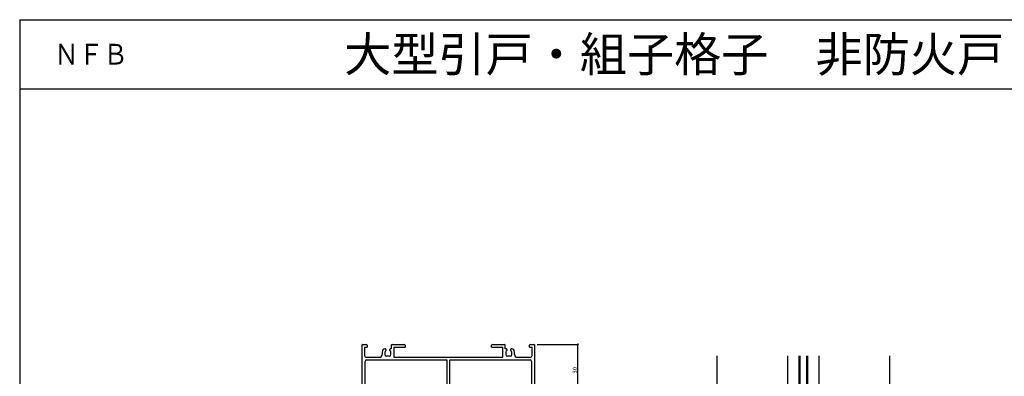
# Model space of a CAD drawing. Extents: x 5 to 956, y 5 to 1240.
# Drawn here: x 5 to 575, y 1033 to 1240 of the extents above; entities that cross this region are included whole.
import ezdxf
from ezdxf.enums import TextEntityAlignment as Align

# ---------------------------------------------------------------- set-up
doc = ezdxf.new("R2010")
doc.units = 0
doc.header["$LTSCALE"] = 0.5
doc.layers.get('0').update_dxf_attribs({"linetype": 'CONTINUOUS'})
for name, color, linetype in [('DANMEN', 7, 'CONTINUOUS'), ('SUNPO', 1, 'CONTINUOUS'), ('WAKU', 3, 'CONTINUOUS')]:
    doc.layers.add(name, color=color, linetype=linetype)
doc.styles.get("Standard").update_dxf_attribs({"font": 'txt.shx', "bigfont": 'extfont.shx'})

# ---------------------------------------------------------------- blocks, each defined once
blk = doc.blocks.new('_DOTSMALL')
at = {"color": 0, "linetype": 'BYBLOCK', "const_width": 0.5}
blk.add_lwpolyline([(-0.0625, 0, 1), (0.0625, 0, 1)], format="xyb", close=True, dxfattribs=at)

msp = doc.modelspace()

# ---------------------------------------------------------------- linework, layer by layer
at = {"layer": 'DANMEN', "color": 7, "linetype": 'CONTINUOUS'}
for p, q in [((203.13, 1051.36), (203.13, 1022.36)), ((203.63, 1051.86), (205.63, 1051.86)), ((204.63, 1050.36), (204.63, 1045.46)), ((204.63, 1050.36), (206.13, 1050.36)), ((206.13, 1051.36), (206.13, 1050.36)), ((217.03, 1048.86), (217.03, 1048.4)), ((219.23, 1048.4), (219.23, 1048.86)), ((220.13, 1051.36), (220.13, 1049.26)), ((220.63, 1051.86), (227.63, 1051.86)), ((221.63, 1050.36), (228.13, 1050.36)), ((221.63, 1050.36), (221.63, 1044.46)), ((228.13, 1051.36), (228.13, 1050.36)), ((278.13, 1050.36), (278.13, 1051.36)), ((278.13, 1050.36), (284.63, 1050.36)), ((278.63, 1051.86), (285.63, 1051.86)), ((284.63, 1044.46), (284.63, 1050.36)), ((286.13, 1049.26), (286.13, 1051.36)), ((287.03, 1048.86), (287.03, 1048.4)), ((289.23, 1048.4), (289.23, 1048.86)), ((300.13, 1050.36), (300.13, 1051.36)), ((300.13, 1050.36), (301.63, 1050.36)), ((300.63, 1051.86), (302.63, 1051.86)), ((301.63, 1045.46), (301.63, 1050.36)), ((303.13, 1022.36), (303.13, 1051.36)), ((205.63, 1044.46), (213.33, 1044.46)), ((214.83, 1047.39), (214.83, 1045.96)), ((216.33, 1047.31), (216.33, 1046.06)), ((218.93, 1045.06), (217.33, 1045.06)), ((219.93, 1046.06), (219.93, 1047.31)), ((221.63, 1044.46), (284.63, 1044.46)), ((286.33, 1047.31), (286.33, 1046.06)), ((288.93, 1045.06), (287.33, 1045.06)), ((289.93, 1046.06), (289.93, 1047.31)), ((291.43, 1045.96), (291.43, 1047.39)), ((292.93, 1044.46), (300.63, 1044.46)), ((408.73, 793.17), (408.73, 1045.17)), ((449.73, 994.67), (449.73, 1045.17)), ((456.23, 988.17), (456.23, 1045.17)), ((456.73, 988.17), (456.73, 1045.17)), ((460.73, 988.17), (460.73, 1045.17)), ((461.23, 988.17), (461.23, 1045.17)), ((467.73, 994.67), (467.73, 1045.17)), ((508.73, 793.17), (508.73, 1045.17)), ((204.83, 1041.86), (204.83, 1022.36)), ((205.83, 1042.86), (252.28, 1042.86)), ((252.28, 1042.86), (252.28, 1022.36)), ((253.98, 1042.86), (300.43, 1042.86)), ((253.98, 1022.36), (253.98, 1042.86)), ((301.43, 1022.36), (301.43, 1041.86))]:
    msp.add_line(p, q, dxfattribs=at)
for centre, radius, start, end in [((203.63, 1051.36), 0.5, 90, 180), ((205.63, 1051.36), 0.5, 0, 90), ((216.83, 1047.39), 2, 101.539, 180), ((216.53, 1048.86), 0.5, 0, 101.539), ((219.73, 1048.86), 0.5, 78.461, 180), ((219.43, 1047.39), 2, 69.512, 78.461), ((220.63, 1051.36), 0.5, 90, 180), ((227.63, 1051.36), 0.5, 0, 90), ((278.63, 1051.36), 0.5, 90, 180), ((285.63, 1051.36), 0.5, 0, 90), ((286.83, 1047.39), 2, 101.539, 110.488), ((286.53, 1048.86), 0.5, 0, 101.539), ((289.73, 1048.86), 0.5, 78.461, 180), ((289.43, 1047.39), 2, 0, 78.461), ((300.63, 1051.36), 0.5, 90, 180), ((302.63, 1051.36), 0.5, 0, 90), ((205.63, 1045.46), 1, 180, 270), ((213.33, 1045.96), 1.5, 270, 359.999), ((217.33, 1047.31), 1, 114.624, 180), ((217.33, 1046.06), 1, 180, 270), ((216.83, 1048.4), 0.2, 294.624, 0), ((218.93, 1046.06), 1, 270, 0), ((219.43, 1048.4), 0.2, 180, 245.376), ((218.93, 1047.31), 1, 0, 65.376), ((287.33, 1047.31), 1, 114.624, 180), ((287.33, 1046.06), 1, 180, 270), ((286.83, 1048.4), 0.2, 294.624, 0), ((288.93, 1046.06), 1, 270, 0), ((289.43, 1048.4), 0.2, 180, 245.376), ((288.93, 1047.31), 1, 0, 65.376), ((292.93, 1045.96), 1.5, 180, 270), ((300.63, 1045.46), 1, 270, 0), ((205.83, 1041.86), 1, 90, 180), ((300.43, 1041.86), 1, 0, 90)]:
    msp.add_arc(centre, radius, start, end, dxfattribs=at)
at = {"layer": 'SUNPO', "color": 1, "linetype": 'CONTINUOUS'}
for p in [(304.63, 1051.86), (328.13, 1021.86)]:
    msp.add_line(p, (328.13, 1051.86), dxfattribs=at)
at = {"layer": 'WAKU', "color": 3}
for p, q in [((5, 1239.77), (956.43, 1239.77)), ((5, 1239.77), (5, 5)), ((5, 1199.77), (956.43, 1199.77))]:
    msp.add_line(p, q, dxfattribs=at)

# ---------------------------------------------------------------- block references
at = {"layer": 'SUNPO', "color": 1, "linetype": 'CONTINUOUS', "xscale": 2, "yscale": 2, "zscale": 2, "rotation": 90}
msp.add_blockref('_DOTSMALL', (328.13, 1051.86), dxfattribs=at)

# ---------------------------------------------------------------- texts
at = {"color": 1}
msp.add_text('30', height=2.5, rotation=90, dxfattribs=at).set_placement((327.63, 1034.99))
at = {"layer": 'WAKU', "color": 3}
msp.add_text('大型引戸・組子格子\u3000非防火戸', height=20, dxfattribs=at).set_placement((192.85, 1219.77), align=Align.MIDDLE_LEFT)
at = {"layer": 'WAKU', "color": 3, "width": 0.868}
msp.add_text('ＮＦＢ', height=12, dxfattribs=at).set_placement((25, 1219.77), align=Align.MIDDLE_LEFT)

doc.saveas('drawing.dxf')
